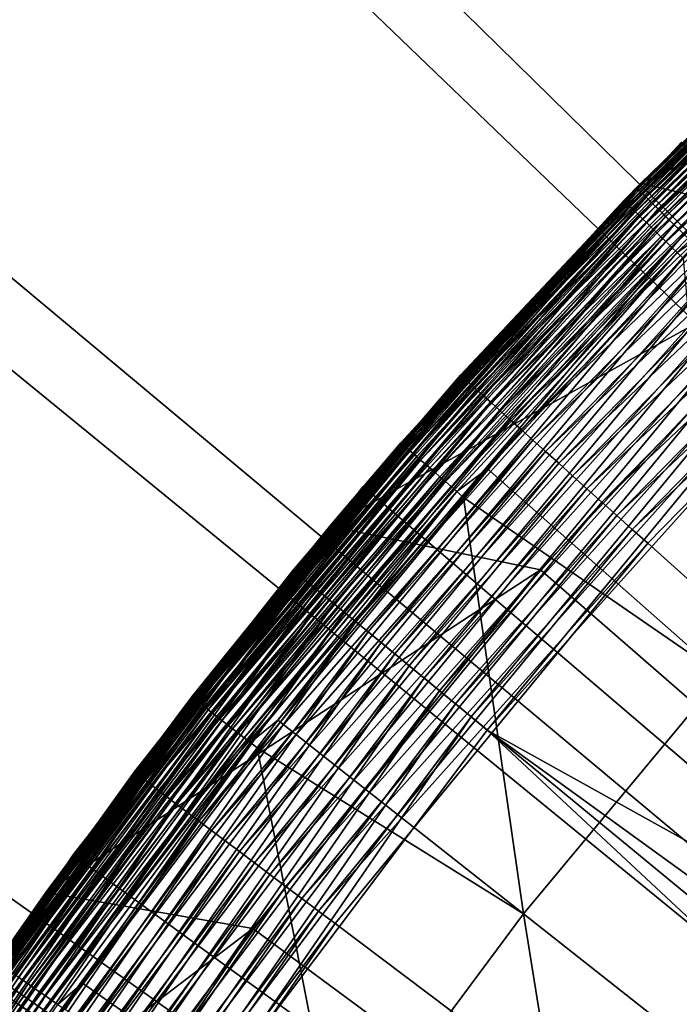
# Model space of a CAD drawing. Extents: x -200 to 99, y -232 to 50.
# Drawn here: x -166 to -163, y 11 to 14 of the extents above; entities that cross this region are included whole.
import ezdxf

# ---------------------------------------------------------------- set-up
doc = ezdxf.new("R2010")
doc.units = 0
doc.header["$MEASUREMENT"] = 0
for name, color, linetype in [('L14', 7, 'Continuous'), ('L15', 7, 'Continuous'), ('L18', 7, 'Continuous'), ('L20', 7, 'Continuous'), ('L8', 7, 'Continuous')]:
    doc.layers.add(name, color=color, linetype=linetype)

msp = doc.modelspace()

# ---------------------------------------------------------------- linework, layer by layer
at = {"layer": 'L14', "color": 7}
for points in [[(-163.435, 13.43503, 638), (-163.435, 13.43503, 621), (-164.4477, 12.33951, 621)], [(-163.435, 13.43503, 638), (-164.4477, 12.33951, 621), (-164.4477, 12.33951, 638)], [(-150, 0, 621), (-164.4477, 12.33951, 621), (-163.435, 13.43503, 621)], [(-150, 0, 638), (-163.435, 13.43503, 638), (-164.4477, 12.33951, 638)], [(-164.4477, 12.33951, 638), (-164.4477, 12.33951, 621), (-165.3713, 11.16792, 621)], [(-164.4477, 12.33951, 638), (-165.3713, 11.16792, 621), (-165.3713, 11.16792, 638)], [(-165.3713, 11.16792, 621), (-164.4477, 12.33951, 621), (-150, 0, 621)], [(-150, 0, 638), (-164.4477, 12.33951, 638), (-165.3713, 11.16792, 638)], [(-165.3713, 11.16792, 638), (-165.3713, 11.16792, 621), (-166.2002, 9.927473, 621)], [(-165.3713, 11.16792, 638), (-166.2002, 9.927473, 621), (-166.2002, 9.927473, 638)], [(-150, 0, 621), (-166.2002, 9.927473, 621), (-165.3713, 11.16792, 621)], [(-165.3713, 11.16792, 638), (-166.2002, 9.927473, 638), (-150, 0, 638)]]:
    msp.add_3dface(points, dxfattribs=at)
at = {"layer": 'L15', "color": 7}
for points in [[(-162.3861, 14.40781, 621), (-162.3861, 14.40781, 31.00003), (-163.5788, 13.28971, 31.00003)], [(-162.3861, 14.40781, 621), (-163.5788, 13.28971, 31.00003), (-163.5788, 13.28971, 621)], [(-150, 0, 31.00003), (-163.5788, 13.28971, 31.00003), (-162.3861, 14.40781, 31.00003)], [(-150, 0, 621), (-162.3861, 14.40781, 621), (-163.5788, 13.28971, 621)], [(-163.5788, 13.28971, 621), (-163.5788, 13.28971, 31.00003), (-164.671, 12.07321, 31.00003)], [(-163.5788, 13.28971, 621), (-164.671, 12.07321, 31.00003), (-164.671, 12.07321, 621)], [(-150, 0, 31.00003), (-164.671, 12.07321, 31.00003), (-163.5788, 13.28971, 31.00003)], [(-163.5788, 13.28971, 621), (-164.671, 12.07321, 621), (-150, 0, 621)], [(-164.671, 12.07321, 621), (-164.671, 12.07321, 31.00003), (-165.6545, 10.76733, 31.00003)], [(-164.671, 12.07321, 621), (-165.6545, 10.76733, 31.00003), (-165.6545, 10.76733, 621)], [(-165.6545, 10.76733, 31.00003), (-164.671, 12.07321, 31.00003), (-150, 0, 31.00003)], [(-150, 0, 621), (-164.671, 12.07321, 621), (-165.6545, 10.76733, 621)], [(-150, 0, 31.00003), (-166.5222, 9.381736, 31.00003), (-165.6545, 10.76733, 31.00003)], [(-150, 0, 621), (-165.6545, 10.76733, 621), (-166.5222, 9.381736, 621)]]:
    msp.add_3dface(points, dxfattribs=at)
at = {"layer": 'L18', "color": 7}
for points in [[(-163.5647, 13.30413, 708.2), (-162.8684, 13.97875, 710.9348), (-162.4929, 14.31528, 708.2)], [(-161.7961, 14.12131, 708.2), (-163.5647, 13.30413, 708.2), (-162.4929, 14.31528, 708.2)], [(-162.8808, 13.13947, 708.2), (-163.5647, 13.30413, 708.2), (-161.7961, 14.12131, 708.2)], [(-163.5633, 13.30271, 710.9348), (-163.6181, 13.24789, 710.9602), (-162.8684, 13.97875, 710.9348)], [(-163.6181, 13.24789, 710.9602), (-162.8676, 13.97796, 710.9602), (-162.8684, 13.97875, 710.9348)], [(-163.6181, 13.24789, 710.9602), (-162.8654, 13.97559, 710.9854), (-162.8676, 13.97796, 710.9602)], [(-163.6158, 13.24564, 710.9854), (-162.8654, 13.97559, 710.9854), (-163.6181, 13.24789, 710.9602)], [(-163.6158, 13.24564, 710.9854), (-162.8618, 13.97165, 711.0103), (-162.8654, 13.97559, 710.9854)], [(-163.6119, 13.24191, 711.0103), (-162.8618, 13.97165, 711.0103), (-163.6158, 13.24564, 710.9854)], [(-163.6119, 13.24191, 711.0103), (-162.8568, 13.96618, 711.0346), (-162.8618, 13.97165, 711.0103)], [(-163.5647, 13.30413, 708.2), (-163.5633, 13.30271, 710.9348), (-162.8684, 13.97875, 710.9348)], [(-163.6066, 13.23672, 711.0346), (-162.8568, 13.96618, 711.0346), (-163.6119, 13.24191, 711.0103)], [(-163.6066, 13.23672, 711.0346), (-162.8504, 13.95921, 711.0582), (-162.8568, 13.96618, 711.0346)], [(-163.5998, 13.23011, 711.0582), (-162.8504, 13.95921, 711.0582), (-163.6066, 13.23672, 711.0346)], [(-163.5998, 13.23011, 711.0582), (-162.8426, 13.95079, 711.0809), (-162.8504, 13.95921, 711.0582)], [(-163.5916, 13.22214, 711.0809), (-162.8426, 13.95079, 711.0809), (-163.5998, 13.23011, 711.0582)], [(-163.5916, 13.22214, 711.0809), (-162.8336, 13.94099, 711.1026), (-162.8426, 13.95079, 711.0809)], [(-163.5821, 13.21285, 711.1026), (-162.8336, 13.94099, 711.1026), (-163.5916, 13.22214, 711.0809)], [(-163.5821, 13.21285, 711.1026), (-162.8234, 13.92988, 711.123), (-162.8336, 13.94099, 711.1026)], [(-163.5713, 13.20232, 711.123), (-162.8234, 13.92988, 711.123), (-163.5821, 13.21285, 711.1026)], [(-163.5713, 13.20232, 711.123), (-162.812, 13.91753, 711.1422), (-162.8234, 13.92988, 711.123)], [(-163.5592, 13.19061, 711.1422), (-162.812, 13.91753, 711.1422), (-163.5713, 13.20232, 711.123)], [(-163.5592, 13.19061, 711.1422), (-162.7996, 13.90403, 711.1598), (-162.812, 13.91753, 711.1422)], [(-163.5461, 13.17782, 711.1598), (-162.7996, 13.90403, 711.1598), (-163.5592, 13.19061, 711.1422)], [(-163.5461, 13.17782, 711.1598), (-162.7862, 13.88949, 711.1758), (-162.7996, 13.90403, 711.1598)], [(-163.5319, 13.16404, 711.1758), (-162.7862, 13.88949, 711.1758), (-163.5461, 13.17782, 711.1598)], [(-163.5319, 13.16404, 711.1758), (-162.7719, 13.874, 711.19), (-162.7862, 13.88949, 711.1758)], [(-163.5168, 13.14935, 711.19), (-162.7719, 13.874, 711.19), (-163.5319, 13.16404, 711.1758)], [(-163.5168, 13.14935, 711.19), (-162.7569, 13.85767, 711.2024), (-162.7719, 13.874, 711.19)], [(-163.5009, 13.13388, 711.2024), (-162.7569, 13.85767, 711.2024), (-163.5168, 13.14935, 711.19)], [(-163.5009, 13.13388, 711.2024), (-162.7412, 13.84063, 711.213), (-162.7569, 13.85767, 711.2024)], [(-163.4843, 13.11773, 711.213), (-162.7412, 13.84063, 711.213), (-163.5009, 13.13388, 711.2024)], [(-163.4843, 13.11773, 711.213), (-162.725, 13.823, 711.2215), (-162.7412, 13.84063, 711.213)], [(-163.4671, 13.10102, 711.2215), (-162.725, 13.823, 711.2215), (-163.4843, 13.11773, 711.213)], [(-163.4671, 13.10102, 711.2215), (-162.7083, 13.8049, 711.228), (-162.725, 13.823, 711.2215)], [(-163.4495, 13.08387, 711.228), (-162.7083, 13.8049, 711.228), (-163.4671, 13.10102, 711.2215)], [(-163.4495, 13.08387, 711.228), (-163.342, 13.1578, 711.2323), (-162.7083, 13.8049, 711.228)], [(-164.5548, 12.21296, 708.2), (-163.6189, 13.24864, 710.9348), (-163.5647, 13.30413, 708.2)], [(-162.8808, 13.13947, 708.2), (-164.5548, 12.21296, 708.2), (-163.5647, 13.30413, 708.2)], [(-163.5647, 13.30413, 708.2), (-163.6189, 13.24864, 710.9348), (-163.5633, 13.30271, 710.9348)], [(-163.5633, 13.30271, 710.9348), (-163.6189, 13.24864, 710.9348), (-163.6181, 13.24789, 710.9602)], [(-164.5548, 12.21296, 708.2), (-164.328, 12.47829, 710.9348), (-163.6189, 13.24864, 710.9348)], [(-164.328, 12.47829, 710.9348), (-163.6181, 13.24789, 710.9602), (-163.6189, 13.24864, 710.9348)], [(-164.3272, 12.47758, 710.9602), (-163.6181, 13.24789, 710.9602), (-164.328, 12.47829, 710.9348)], [(-164.3272, 12.47758, 710.9602), (-163.6158, 13.24564, 710.9854), (-163.6181, 13.24789, 710.9602)], [(-164.3248, 12.47546, 710.9854), (-163.6158, 13.24564, 710.9854), (-164.3272, 12.47758, 710.9602)], [(-164.3248, 12.47546, 710.9854), (-163.6119, 13.24191, 711.0103), (-163.6158, 13.24564, 710.9854)], [(-164.3207, 12.47195, 711.0103), (-163.6119, 13.24191, 711.0103), (-164.3248, 12.47546, 710.9854)], [(-164.3207, 12.47195, 711.0103), (-163.6066, 13.23672, 711.0346), (-163.6119, 13.24191, 711.0103)], [(-164.3151, 12.46706, 711.0346), (-163.6066, 13.23672, 711.0346), (-164.3207, 12.47195, 711.0103)], [(-164.3151, 12.46706, 711.0346), (-163.5998, 13.23011, 711.0582), (-163.6066, 13.23672, 711.0346)], [(-164.308, 12.46084, 711.0582), (-163.5998, 13.23011, 711.0582), (-164.3151, 12.46706, 711.0346)], [(-164.308, 12.46084, 711.0582), (-163.5916, 13.22214, 711.0809), (-163.5998, 13.23011, 711.0582)], [(-164.2994, 12.45333, 711.0809), (-163.5916, 13.22214, 711.0809), (-164.308, 12.46084, 711.0582)], [(-164.2994, 12.45333, 711.0809), (-163.5821, 13.21285, 711.1026), (-163.5916, 13.22214, 711.0809)], [(-164.2893, 12.44458, 711.1026), (-163.5821, 13.21285, 711.1026), (-164.2994, 12.45333, 711.0809)], [(-164.2893, 12.44458, 711.1026), (-163.5713, 13.20232, 711.123), (-163.5821, 13.21285, 711.1026)], [(-164.2779, 12.43466, 711.123), (-163.5713, 13.20232, 711.123), (-164.2893, 12.44458, 711.1026)], [(-164.2779, 12.43466, 711.123), (-163.5592, 13.19061, 711.1422), (-163.5713, 13.20232, 711.123)], [(-164.2653, 12.42364, 711.1422), (-163.5592, 13.19061, 711.1422), (-164.2779, 12.43466, 711.123)], [(-164.2653, 12.42364, 711.1422), (-163.5461, 13.17782, 711.1598), (-163.5592, 13.19061, 711.1422)], [(-164.2514, 12.41159, 711.1598), (-163.5461, 13.17782, 711.1598), (-164.2653, 12.42364, 711.1422)], [(-164.2514, 12.41159, 711.1598), (-163.5319, 13.16404, 711.1758), (-163.5461, 13.17782, 711.1598)], [(-164.2365, 12.3986, 711.1758), (-163.5319, 13.16404, 711.1758), (-164.2514, 12.41159, 711.1598)], [(-164.2365, 12.3986, 711.1758), (-163.5168, 13.14935, 711.19), (-163.5319, 13.16404, 711.1758)], [(-163.4292, 13.06426, 711.2323), (-163.342, 13.1578, 711.2323), (-163.4495, 13.08387, 711.228)], [(-163.884, 12.07455, 708.2), (-164.5548, 12.21296, 708.2), (-162.8808, 13.13947, 708.2)], [(-164.2206, 12.38478, 711.19), (-163.5168, 13.14935, 711.19), (-164.2365, 12.3986, 711.1758)], [(-164.2206, 12.38478, 711.19), (-163.5009, 13.13388, 711.2024), (-163.5168, 13.14935, 711.19)], [(-164.2039, 12.37021, 711.2024), (-163.5009, 13.13388, 711.2024), (-164.2206, 12.38478, 711.19)], [(-164.2039, 12.37021, 711.2024), (-163.4843, 13.11773, 711.213), (-163.5009, 13.13388, 711.2024)], [(-163.884, 12.07455, 707.1), (-163.884, 12.07455, 708.2), (-162.8808, 13.13947, 708.2)], [(-163.884, 12.07455, 707.1), (-162.8808, 13.13947, 708.2), (-162.8808, 13.13947, 707.1)], [(-150, 0, 707.1), (-163.884, 12.07455, 707.1), (-162.8808, 13.13947, 707.1)], [(-164.1864, 12.35499, 711.213), (-163.4843, 13.11773, 711.213), (-164.2039, 12.37021, 711.2024)], [(-164.1864, 12.35499, 711.213), (-163.4671, 13.10102, 711.2215), (-163.4843, 13.11773, 711.213)], [(-164.1684, 12.33925, 711.2215), (-163.4671, 13.10102, 711.2215), (-164.1864, 12.35499, 711.213)], [(-164.1684, 12.33925, 711.2215), (-163.4495, 13.08387, 711.228), (-163.4671, 13.10102, 711.2215)], [(-164.1498, 12.3231, 711.228), (-163.4495, 13.08387, 711.228), (-164.1684, 12.33925, 711.2215)], [(-164.1498, 12.3231, 711.228), (-164.0526, 12.39599, 711.2323), (-163.4495, 13.08387, 711.228)], [(-164.0526, 12.39599, 711.2323), (-163.4292, 13.06426, 711.2323), (-163.4495, 13.08387, 711.228)], [(-163.4292, 13.06426, 711.2323), (-164.0526, 12.39599, 711.2323), (-163.3066, 11.73794, 711.3858)], [(-164.9928, 11.66938, 710.9602), (-164.3248, 12.47546, 710.9854), (-164.3272, 12.47758, 710.9602)], [(-164.9928, 11.66938, 710.9602), (-164.3272, 12.47758, 710.9602), (-164.5499, 12.20889, 710.9348)], [(-164.9903, 11.6674, 710.9854), (-164.3248, 12.47546, 710.9854), (-164.9928, 11.66938, 710.9602)], [(-164.9903, 11.6674, 710.9854), (-164.3207, 12.47195, 711.0103), (-164.3248, 12.47546, 710.9854)], [(-164.986, 11.66411, 711.0103), (-164.3207, 12.47195, 711.0103), (-164.9903, 11.6674, 710.9854)], [(-164.986, 11.66411, 711.0103), (-164.3151, 12.46706, 711.0346), (-164.3207, 12.47195, 711.0103)], [(-164.9802, 11.65954, 711.0346), (-164.3151, 12.46706, 711.0346), (-164.986, 11.66411, 711.0103)], [(-164.9802, 11.65954, 711.0346), (-164.308, 12.46084, 711.0582), (-164.3151, 12.46706, 711.0346)], [(-164.5499, 12.20889, 710.9348), (-164.328, 12.47829, 710.9348), (-164.5548, 12.21296, 708.2)], [(-164.5499, 12.20889, 710.9348), (-164.3272, 12.47758, 710.9602), (-164.328, 12.47829, 710.9348)], [(-164.9727, 11.65372, 711.0582), (-164.308, 12.46084, 711.0582), (-164.9802, 11.65954, 711.0346)], [(-164.9727, 11.65372, 711.0582), (-164.2994, 12.45333, 711.0809), (-164.308, 12.46084, 711.0582)], [(-164.9637, 11.6467, 711.0809), (-164.2994, 12.45333, 711.0809), (-164.9727, 11.65372, 711.0582)], [(-164.9637, 11.6467, 711.0809), (-164.2893, 12.44458, 711.1026), (-164.2994, 12.45333, 711.0809)], [(-164.9532, 11.63852, 711.1026), (-164.2893, 12.44458, 711.1026), (-164.9637, 11.6467, 711.0809)], [(-164.9532, 11.63852, 711.1026), (-164.2779, 12.43466, 711.123), (-164.2893, 12.44458, 711.1026)], [(-164.9413, 11.62924, 711.123), (-164.2779, 12.43466, 711.123), (-164.9532, 11.63852, 711.1026)], [(-164.9413, 11.62924, 711.123), (-164.2653, 12.42364, 711.1422), (-164.2779, 12.43466, 711.123)], [(-164.928, 11.61893, 711.1422), (-164.2653, 12.42364, 711.1422), (-164.9413, 11.62924, 711.123)], [(-164.928, 11.61893, 711.1422), (-164.2514, 12.41159, 711.1598), (-164.2653, 12.42364, 711.1422)], [(-164.9135, 11.60766, 711.1598), (-164.2514, 12.41159, 711.1598), (-164.928, 11.61893, 711.1422)], [(-164.9135, 11.60766, 711.1598), (-164.2365, 12.3986, 711.1758), (-164.2514, 12.41159, 711.1598)], [(-164.8979, 11.59552, 711.1758), (-164.2365, 12.3986, 711.1758), (-164.9135, 11.60766, 711.1598)], [(-164.8979, 11.59552, 711.1758), (-164.2206, 12.38478, 711.19), (-164.2365, 12.3986, 711.1758)], [(-164.8813, 11.58259, 711.19), (-164.2206, 12.38478, 711.19), (-164.8979, 11.59552, 711.1758)], [(-164.8813, 11.58259, 711.19), (-164.2039, 12.37021, 711.2024), (-164.2206, 12.38478, 711.19)], [(-164.8638, 11.56896, 711.2024), (-164.2039, 12.37021, 711.2024), (-164.8813, 11.58259, 711.19)], [(-164.8638, 11.56896, 711.2024), (-164.1864, 12.35499, 711.213), (-164.2039, 12.37021, 711.2024)], [(-164.1287, 12.30476, 711.2323), (-164.0526, 12.39599, 711.2323), (-164.1498, 12.3231, 711.228)], [(-163.3066, 11.73794, 711.3858), (-164.0526, 12.39599, 711.2323), (-164.1287, 12.30476, 711.2323)], [(-164.8455, 11.55473, 711.213), (-164.1864, 12.35499, 711.213), (-164.8638, 11.56896, 711.2024)], [(-164.8455, 11.55473, 711.213), (-164.1684, 12.33925, 711.2215), (-164.1864, 12.35499, 711.213)], [(-164.8266, 11.54001, 711.2215), (-164.1684, 12.33925, 711.2215), (-164.8455, 11.55473, 711.213)], [(-164.8266, 11.54001, 711.2215), (-164.1498, 12.3231, 711.228), (-164.1684, 12.33925, 711.2215)], [(-164.8072, 11.5249, 711.228), (-164.1498, 12.3231, 711.228), (-164.8266, 11.54001, 711.2215)], [(-164.8072, 11.5249, 711.228), (-164.7198, 11.59586, 711.2323), (-164.1498, 12.3231, 711.228)], [(-164.7198, 11.59586, 711.2323), (-164.1287, 12.30476, 711.2323), (-164.1498, 12.3231, 711.228)], [(-164.1287, 12.30476, 711.2323), (-164.7198, 11.59586, 711.2323), (-163.9384, 10.98029, 711.3858)], [(-164.1287, 12.30476, 711.2323), (-163.9384, 10.98029, 711.3858), (-163.3066, 11.73794, 711.3858)], [(-164.9937, 11.67004, 710.9348), (-164.5548, 12.21296, 708.2), (-165.4575, 11.04835, 708.2)], [(-163.884, 12.07455, 708.2), (-165.4575, 11.04835, 708.2), (-164.5548, 12.21296, 708.2)], [(-164.5499, 12.20889, 710.9348), (-164.5548, 12.21296, 708.2), (-164.9937, 11.67004, 710.9348)], [(-164.5499, 12.20889, 710.9348), (-164.9937, 11.67004, 710.9348), (-164.9928, 11.66938, 710.9602)], [(-164.7994, 10.9333, 708.2), (-165.4575, 11.04835, 708.2), (-163.884, 12.07455, 708.2)], [(-164.7994, 10.9333, 707.1), (-164.7994, 10.9333, 708.2), (-163.884, 12.07455, 708.2)], [(-164.7994, 10.9333, 707.1), (-163.884, 12.07455, 708.2), (-163.884, 12.07455, 707.1)], [(-150, 0, 707.1), (-164.7994, 10.9333, 707.1), (-163.884, 12.07455, 707.1)], [(-163.3066, 11.73794, 711.3858), (-163.9384, 10.98029, 711.3858), (-163.1636, 10.36997, 711.5868)], [(-165.6129, 10.82574, 710.9602), (-164.9903, 11.6674, 710.9854), (-164.9928, 11.66938, 710.9602)], [(-165.6129, 10.82574, 710.9602), (-164.9928, 11.66938, 710.9602), (-165.453, 11.04507, 710.9348)], [(-165.6102, 10.8239, 710.9854), (-164.9903, 11.6674, 710.9854), (-165.6129, 10.82574, 710.9602)], [(-165.6102, 10.8239, 710.9854), (-164.986, 11.66411, 711.0103), (-164.9903, 11.6674, 710.9854)], [(-165.6058, 10.82085, 711.0103), (-164.986, 11.66411, 711.0103), (-165.6102, 10.8239, 710.9854)], [(-165.6058, 10.82085, 711.0103), (-164.9802, 11.65954, 711.0346), (-164.986, 11.66411, 711.0103)], [(-165.5997, 10.81661, 711.0346), (-164.9802, 11.65954, 711.0346), (-165.6058, 10.82085, 711.0103)], [(-165.5997, 10.81661, 711.0346), (-164.9727, 11.65372, 711.0582), (-164.9802, 11.65954, 711.0346)], [(-165.5919, 10.81122, 711.0582), (-164.9727, 11.65372, 711.0582), (-165.5997, 10.81661, 711.0346)], [(-165.5919, 10.81122, 711.0582), (-164.9637, 11.6467, 711.0809), (-164.9727, 11.65372, 711.0582)], [(-164.9937, 11.67004, 710.9348), (-165.4575, 11.04835, 708.2), (-165.453, 11.04507, 710.9348)], [(-165.453, 11.04507, 710.9348), (-164.9928, 11.66938, 710.9602), (-164.9937, 11.67004, 710.9348)], [(-165.5826, 10.8047, 711.0809), (-164.9637, 11.6467, 711.0809), (-165.5919, 10.81122, 711.0582)], [(-165.5826, 10.8047, 711.0809), (-164.9532, 11.63852, 711.1026), (-164.9637, 11.6467, 711.0809)], [(-165.5716, 10.79711, 711.1026), (-164.9532, 11.63852, 711.1026), (-165.5826, 10.8047, 711.0809)], [(-165.5716, 10.79711, 711.1026), (-164.9413, 11.62924, 711.123), (-164.9532, 11.63852, 711.1026)], [(-165.5592, 10.7885, 711.123), (-164.9413, 11.62924, 711.123), (-165.5716, 10.79711, 711.1026)], [(-165.5592, 10.7885, 711.123), (-164.928, 11.61893, 711.1422), (-164.9413, 11.62924, 711.123)], [(-165.5454, 10.77894, 711.1422), (-164.928, 11.61893, 711.1422), (-165.5592, 10.7885, 711.123)], [(-165.5454, 10.77894, 711.1422), (-164.9135, 11.60766, 711.1598), (-164.928, 11.61893, 711.1422)], [(-165.5303, 10.76848, 711.1598), (-164.9135, 11.60766, 711.1598), (-165.5454, 10.77894, 711.1422)], [(-165.5303, 10.76848, 711.1598), (-164.8979, 11.59552, 711.1758), (-164.9135, 11.60766, 711.1598)], [(-165.5141, 10.75722, 711.1758), (-164.8979, 11.59552, 711.1758), (-165.5303, 10.76848, 711.1598)], [(-165.5141, 10.75722, 711.1758), (-164.8813, 11.58259, 711.19), (-164.8979, 11.59552, 711.1758)], [(-164.7852, 11.50788, 711.2323), (-164.7198, 11.59586, 711.2323), (-164.8072, 11.5249, 711.228)], [(-163.9384, 10.98029, 711.3858), (-164.7198, 11.59586, 711.2323), (-164.7852, 11.50788, 711.2323)], [(-165.4968, 10.74522, 711.19), (-164.8813, 11.58259, 711.19), (-165.5141, 10.75722, 711.1758)], [(-165.4968, 10.74522, 711.19), (-164.8638, 11.56896, 711.2024), (-164.8813, 11.58259, 711.19)], [(-165.4785, 10.73258, 711.2024), (-164.8638, 11.56896, 711.2024), (-165.4968, 10.74522, 711.19)], [(-165.4785, 10.73258, 711.2024), (-164.8455, 11.55473, 711.213), (-164.8638, 11.56896, 711.2024)], [(-165.4595, 10.71938, 711.213), (-164.8455, 11.55473, 711.213), (-165.4785, 10.73258, 711.2024)], [(-165.4595, 10.71938, 711.213), (-164.8266, 11.54001, 711.2215), (-164.8455, 11.55473, 711.213)], [(-165.4398, 10.70572, 711.2215), (-164.8266, 11.54001, 711.2215), (-165.4595, 10.71938, 711.213)], [(-165.4398, 10.70572, 711.2215), (-164.8072, 11.5249, 711.228), (-164.8266, 11.54001, 711.2215)], [(-165.4196, 10.69171, 711.228), (-164.8072, 11.5249, 711.228), (-165.4398, 10.70572, 711.2215)], [(-165.4196, 10.69171, 711.228), (-165.3415, 10.75989, 711.2323), (-164.8072, 11.5249, 711.228)], [(-165.3415, 10.75989, 711.2323), (-164.7852, 11.50788, 711.2323), (-164.8072, 11.5249, 711.228)], [(-164.7852, 11.50788, 711.2323), (-165.3415, 10.75989, 711.2323), (-164.5271, 10.1887, 711.3858)], [(-164.7852, 11.50788, 711.2323), (-164.5271, 10.1887, 711.3858), (-163.9384, 10.98029, 711.3858)], [(-165.6138, 10.82635, 710.9348), (-165.4575, 11.04835, 708.2), (-166.2672, 9.817288, 708.2)], [(-164.7994, 10.9333, 708.2), (-166.2672, 9.817288, 708.2), (-165.4575, 11.04835, 708.2)], [(-165.453, 11.04507, 710.9348), (-165.4575, 11.04835, 708.2), (-165.6138, 10.82635, 710.9348)], [(-165.453, 11.04507, 710.9348), (-165.6138, 10.82635, 710.9348), (-165.6129, 10.82574, 710.9602)], [(-163.9384, 10.98029, 711.3858), (-164.5271, 10.1887, 711.3858), (-163.7196, 9.622378, 711.5868)], [(-163.9384, 10.98029, 711.3858), (-163.7196, 9.622378, 711.5868), (-163.1636, 10.36997, 711.5868)], [(-165.6213, 9.72292, 708.2), (-166.2672, 9.817288, 708.2), (-164.7994, 10.9333, 708.2)], [(-165.6213, 9.72292, 707.1), (-165.6213, 9.72292, 708.2), (-164.7994, 10.9333, 708.2)], [(-165.6213, 9.72292, 707.1), (-164.7994, 10.9333, 708.2), (-164.7994, 10.9333, 707.1)], [(-165.6213, 9.72292, 707.1), (-164.7994, 10.9333, 707.1), (-150, 0, 707.1)], [(-166.1156, 9.906207, 711.1422), (-165.5303, 10.76848, 711.1598), (-165.5454, 10.77894, 711.1422)], [(-166.1, 9.896601, 711.1598), (-165.5303, 10.76848, 711.1598), (-166.1156, 9.906207, 711.1422)], [(-166.1, 9.896601, 711.1598), (-165.5141, 10.75722, 711.1758), (-165.5303, 10.76848, 711.1598)], [(-166.0831, 9.886248, 711.1758), (-165.5141, 10.75722, 711.1758), (-166.1, 9.896601, 711.1598)], [(-166.0831, 9.886248, 711.1758), (-165.4968, 10.74522, 711.19), (-165.5141, 10.75722, 711.1758)], [(-166.0652, 9.875222, 711.19), (-165.4968, 10.74522, 711.19), (-166.0831, 9.886248, 711.1758)], [(-166.0652, 9.875222, 711.19), (-165.4785, 10.73258, 711.2024), (-165.4968, 10.74522, 711.19)], [(-165.3969, 10.67603, 711.2323), (-165.3415, 10.75989, 711.2323), (-165.4196, 10.69171, 711.228)], [(-164.5271, 10.1887, 711.3858), (-165.3415, 10.75989, 711.2323), (-165.3969, 10.67603, 711.2323)], [(-166.0463, 9.863603, 711.2024), (-165.4785, 10.73258, 711.2024), (-166.0652, 9.875222, 711.19)], [(-166.0463, 9.863603, 711.2024), (-165.4595, 10.71938, 711.213), (-165.4785, 10.73258, 711.2024)], [(-166.0265, 9.851474, 711.213), (-165.4595, 10.71938, 711.213), (-166.0463, 9.863603, 711.2024)], [(-166.0265, 9.851474, 711.213), (-165.4398, 10.70572, 711.2215), (-165.4595, 10.71938, 711.213)], [(-166.0061, 9.838924, 711.2215), (-165.4398, 10.70572, 711.2215), (-166.0265, 9.851474, 711.213)], [(-166.0061, 9.838924, 711.2215), (-165.4196, 10.69171, 711.228), (-165.4398, 10.70572, 711.2215)]]:
    msp.add_3dface(points, dxfattribs=at)
at = {"layer": 'L20', "color": 7}
for points in [[(-150, 0), (-165.6398, 47.49101), (-161.8172, 48.58347)], [(-150, 0), (-169.3636, 46.09829), (-165.6398, 47.49101)], [(-172.9649, 44.41413), (-169.3636, 46.09829), (-150, 0)], [(-150, 0), (-176.421, 42.44917), (-172.9649, 44.41413)], [(-150, 0), (-179.71, 40.21583), (-176.421, 42.44917)], [(-182.8113, 37.72823), (-179.71, 40.21583), (-150, 0)], [(-150, 0), (-185.7051, 35.0021), (-182.8113, 37.72823)], [(-150, 0), (-188.3731, 32.05468), (-185.7051, 35.0021)], [(-190.7986, 28.9046), (-188.3731, 32.05468), (-150, 0)], [(-150, 0), (-192.9661, 25.57177), (-190.7986, 28.9046)], [(-150, 0), (-194.8619, 22.07728), (-192.9661, 25.57177)], [(-196.4742, 18.4432), (-194.8619, 22.07728), (-150, 0)], [(-162.9345, 20.45434, 55), (-164.5385, 19.34722, 55), (-150, 0, 55)], [(-150, 0, 55), (-164.5385, 19.34722, 55), (-166.0482, 18.11462, 55)], [(-150, 0), (-197.7926, 14.69251), (-196.4742, 18.4432)], [(-150, 0, 55), (-166.0482, 18.11462, 55), (-167.4537, 16.76454, 55)], [(-167.4537, 16.76454, 55), (-168.7461, 15.30573, 55), (-150, 0, 55)], [(-150, 0, 55), (-168.7461, 15.30573, 55), (-169.9169, 13.74767, 55)], [(-150, 0), (-198.8088, 10.84894), (-197.7926, 14.69251)], [(-150, 0, 55), (-169.9169, 13.74767, 55), (-170.9586, 12.10044, 55)], [(-170.9586, 12.10044, 55), (-171.8643, 10.37474, 55), (-150, 0, 55)], [(-199.5165, 6.936776), (-198.8088, 10.84894), (-150, 0)]]:
    msp.add_3dface(points, dxfattribs=at)
at = {"layer": 'L8', "color": 7}
for points in [[(-163.571, 13.28208, 638.6683), (-163.5768, 13.2878, 638.7339), (-162.3843, 14.40574, 638.7339)], [(-162.3843, 14.40574, 638.7339), (-163.5768, 13.2878, 638.7339), (-162.9824, 13.84876, 638.8)], [(-162.379, 14.39954, 638.6683), (-163.571, 13.28208, 638.6683), (-162.3843, 14.40574, 638.7339)], [(-163.5613, 13.27259, 638.6036), (-163.571, 13.28208, 638.6683), (-162.379, 14.39954, 638.6683)], [(-162.3701, 14.38925, 638.6036), (-163.5613, 13.27259, 638.6036), (-162.379, 14.39954, 638.6683)], [(-163.5478, 13.25939, 638.5403), (-163.5613, 13.27259, 638.6036), (-162.3701, 14.38925, 638.6036)], [(-162.3578, 14.37494, 638.5403), (-163.5478, 13.25939, 638.5403), (-162.3701, 14.38925, 638.6036)], [(-163.5306, 13.24258, 638.4786), (-163.5478, 13.25939, 638.5403), (-162.3578, 14.37494, 638.5403)], [(-162.3422, 14.35671, 638.4786), (-163.5306, 13.24258, 638.4786), (-162.3578, 14.37494, 638.5403)], [(-163.5099, 13.22227, 638.4192), (-163.5306, 13.24258, 638.4786), (-162.3422, 14.35671, 638.4786)], [(-162.3232, 14.33469, 638.4192), (-163.5099, 13.22227, 638.4192), (-162.3422, 14.35671, 638.4786)], [(-163.4857, 13.19859, 638.3625), (-163.5099, 13.22227, 638.4192), (-162.3232, 14.33469, 638.4192)], [(-162.3012, 14.30903, 638.3625), (-163.4857, 13.19859, 638.3625), (-162.3232, 14.33469, 638.4192)], [(-163.4582, 13.17172, 638.3086), (-163.4857, 13.19859, 638.3625), (-162.3012, 14.30903, 638.3625)], [(-162.2761, 14.27989, 638.3086), (-163.4582, 13.17172, 638.3086), (-162.3012, 14.30903, 638.3625)], [(-163.4277, 13.14183, 638.2582), (-163.4582, 13.17172, 638.3086), (-162.2761, 14.27989, 638.3086)], [(-162.9945, 13.86159, 706.3), (-163.5788, 13.28971, 638.8), (-164.138, 12.69321, 706.3)], [(-162.9926, 13.8596, 706.3661), (-162.9945, 13.86159, 706.3), (-164.138, 12.69321, 706.3)], [(-162.9926, 13.8596, 706.3661), (-164.138, 12.69321, 706.3), (-164.1359, 12.69139, 706.3661)], [(-162.987, 13.85363, 706.4317), (-162.9926, 13.8596, 706.3661), (-164.1359, 12.69139, 706.3661)], [(-162.987, 13.85363, 706.4317), (-164.1359, 12.69139, 706.3661), (-164.1299, 12.68592, 706.4317)], [(-162.9777, 13.84373, 706.4964), (-162.987, 13.85363, 706.4317), (-164.1299, 12.68592, 706.4317)], [(-162.9777, 13.84373, 706.4964), (-164.1299, 12.68592, 706.4317), (-164.1198, 12.67686, 706.4964)], [(-162.9648, 13.82997, 706.5598), (-162.9777, 13.84373, 706.4964), (-164.1198, 12.67686, 706.4964)], [(-162.9945, 13.86159, 706.3), (-162.9824, 13.84876, 638.8), (-163.5788, 13.28971, 638.8)], [(-163.5768, 13.2878, 638.7339), (-163.5788, 13.28971, 638.8), (-162.9824, 13.84876, 638.8)], [(-162.9648, 13.82997, 706.5598), (-164.1198, 12.67686, 706.4964), (-164.1057, 12.66426, 706.5598)], [(-162.9484, 13.81243, 706.6213), (-162.9648, 13.82997, 706.5598), (-164.1057, 12.66426, 706.5598)], [(-162.9484, 13.81243, 706.6213), (-164.1057, 12.66426, 706.5598), (-164.0878, 12.6482, 706.6213)], [(-162.9285, 13.79125, 706.6808), (-162.9484, 13.81243, 706.6213), (-164.0878, 12.6482, 706.6213)], [(-162.9285, 13.79125, 706.6808), (-164.0878, 12.6482, 706.6213), (-164.0662, 12.6288, 706.6808)], [(-162.9054, 13.76656, 706.7376), (-162.9285, 13.79125, 706.6808), (-164.0662, 12.6288, 706.6808)], [(-162.9054, 13.76656, 706.7376), (-164.0662, 12.6288, 706.6808), (-164.041, 12.60619, 706.7376)], [(-162.8791, 13.73853, 706.7913), (-162.9054, 13.76656, 706.7376), (-164.041, 12.60619, 706.7376)], [(-162.8791, 13.73853, 706.7913), (-164.041, 12.60619, 706.7376), (-164.0124, 12.58052, 706.7913)], [(-162.8499, 13.70735, 706.8418), (-162.8791, 13.73853, 706.7913), (-164.0124, 12.58052, 706.7913)], [(-162.8499, 13.70735, 706.8418), (-164.0124, 12.58052, 706.7913), (-163.9806, 12.55197, 706.8418)], [(-162.8179, 13.67324, 706.8886), (-162.8499, 13.70735, 706.8418), (-163.9806, 12.55197, 706.8418)], [(-162.8179, 13.67324, 706.8886), (-163.9806, 12.55197, 706.8418), (-163.9459, 12.52074, 706.8886)], [(-162.7834, 13.63643, 706.9313), (-162.8179, 13.67324, 706.8886), (-163.9459, 12.52074, 706.8886)], [(-162.7834, 13.63643, 706.9313), (-163.9459, 12.52074, 706.8886), (-163.9083, 12.48703, 706.9313)], [(-162.7466, 13.59717, 706.9697), (-162.7834, 13.63643, 706.9313), (-163.9083, 12.48703, 706.9313)], [(-162.7466, 13.59717, 706.9697), (-163.9083, 12.48703, 706.9313), (-163.8683, 12.45108, 706.9697)], [(-162.7077, 13.55573, 707.0036), (-162.7466, 13.59717, 706.9697), (-163.8683, 12.45108, 706.9697)], [(-162.7077, 13.55573, 707.0036), (-163.8683, 12.45108, 706.9697), (-163.826, 12.41313, 707.0036)], [(-162.6671, 13.5124, 707.0326), (-162.7077, 13.55573, 707.0036), (-163.826, 12.41313, 707.0036)], [(-162.6671, 13.5124, 707.0326), (-163.826, 12.41313, 707.0036), (-163.7818, 12.37345, 707.0326)], [(-162.625, 13.46746, 707.0566), (-162.6671, 13.5124, 707.0326), (-163.7818, 12.37345, 707.0326)], [(-162.625, 13.46746, 707.0566), (-163.7818, 12.37345, 707.0326), (-163.736, 12.3323, 707.0566)], [(-162.5817, 13.42122, 707.0755), (-162.625, 13.46746, 707.0566), (-163.736, 12.3323, 707.0566)], [(-162.5817, 13.42122, 707.0755), (-163.736, 12.3323, 707.0566), (-163.6888, 12.28996, 707.0755)], [(-162.5374, 13.37401, 707.0891), (-162.5817, 13.42122, 707.0755), (-163.6888, 12.28996, 707.0755)], [(-162.5374, 13.37401, 707.0891), (-163.6888, 12.28996, 707.0755), (-163.6407, 12.24673, 707.0891)], [(-162.4925, 13.32614, 707.0973), (-162.5374, 13.37401, 707.0891), (-163.6407, 12.24673, 707.0891)], [(-162.4925, 13.32614, 707.0973), (-163.6407, 12.24673, 707.0891), (-163.5918, 12.2029, 707.0973)], [(-162.4473, 13.27795, 707.1), (-162.4925, 13.32614, 707.0973), (-163.5918, 12.2029, 707.0973)], [(-164.6626, 12.06628, 638.6683), (-164.6689, 12.07148, 638.7339), (-163.5768, 13.2878, 638.7339)], [(-163.5768, 13.2878, 638.7339), (-164.6689, 12.07148, 638.7339), (-164.1249, 12.68146, 638.8)], [(-163.571, 13.28208, 638.6683), (-164.6626, 12.06628, 638.6683), (-163.5768, 13.2878, 638.7339)], [(-164.6521, 12.05766, 638.6036), (-164.6626, 12.06628, 638.6683), (-163.571, 13.28208, 638.6683)], [(-163.5613, 13.27259, 638.6036), (-164.6521, 12.05766, 638.6036), (-163.571, 13.28208, 638.6683)], [(-163.5788, 13.28971, 638.8), (-164.1249, 12.68146, 638.8), (-164.138, 12.69321, 706.3)], [(-163.5768, 13.2878, 638.7339), (-164.1249, 12.68146, 638.8), (-163.5788, 13.28971, 638.8)], [(-162.4473, 13.27795, 707.1), (-163.5918, 12.2029, 707.0973), (-163.5427, 12.15876, 707.1)], [(-150, 0, 707.1), (-162.4473, 13.27795, 707.1), (-163.5427, 12.15876, 707.1)], [(-164.6375, 12.04567, 638.5403), (-164.6521, 12.05766, 638.6036), (-163.5613, 13.27259, 638.6036)], [(-163.5478, 13.25939, 638.5403), (-164.6375, 12.04567, 638.5403), (-163.5613, 13.27259, 638.6036)], [(-164.6189, 12.0304, 638.4786), (-164.6375, 12.04567, 638.5403), (-163.5478, 13.25939, 638.5403)], [(-163.5306, 13.24258, 638.4786), (-164.6189, 12.0304, 638.4786), (-163.5478, 13.25939, 638.5403)], [(-164.5965, 12.01194, 638.4192), (-164.6189, 12.0304, 638.4786), (-163.5306, 13.24258, 638.4786)], [(-163.5099, 13.22227, 638.4192), (-164.5965, 12.01194, 638.4192), (-163.5306, 13.24258, 638.4786)], [(-164.5704, 11.99044, 638.3625), (-164.5965, 12.01194, 638.4192), (-163.5099, 13.22227, 638.4192)], [(-163.4857, 13.19859, 638.3625), (-164.5704, 11.99044, 638.3625), (-163.5099, 13.22227, 638.4192)], [(-164.5407, 11.96602, 638.3086), (-164.5704, 11.99044, 638.3625), (-163.4857, 13.19859, 638.3625)], [(-163.4582, 13.17172, 638.3086), (-164.5407, 11.96602, 638.3086), (-163.4857, 13.19859, 638.3625)], [(-164.5077, 11.93887, 638.2582), (-164.5407, 11.96602, 638.3086), (-163.4582, 13.17172, 638.3086)], [(-163.4277, 13.14183, 638.2582), (-164.5077, 11.93887, 638.2582), (-163.4582, 13.17172, 638.3086)], [(-164.4716, 11.90916, 638.2114), (-164.5077, 11.93887, 638.2582), (-163.4277, 13.14183, 638.2582)], [(-163.3943, 13.10913, 638.2114), (-164.4716, 11.90916, 638.2114), (-163.4277, 13.14183, 638.2582)], [(-164.4327, 11.8771, 638.1687), (-164.4716, 11.90916, 638.2114), (-163.3943, 13.10913, 638.2114)], [(-163.3582, 13.07383, 638.1687), (-164.4327, 11.8771, 638.1687), (-163.3943, 13.10913, 638.2114)], [(-164.3911, 11.84291, 638.1302), (-164.4327, 11.8771, 638.1687), (-163.3582, 13.07383, 638.1687)], [(-163.3198, 13.0362, 638.1302), (-164.3911, 11.84291, 638.1302), (-163.3582, 13.07383, 638.1687)], [(-164.3473, 11.80681, 638.0964), (-164.3911, 11.84291, 638.1302), (-163.3198, 13.0362, 638.1302)], [(-163.2792, 12.99647, 638.0964), (-164.3473, 11.80681, 638.0964), (-163.3198, 13.0362, 638.1302)], [(-164.3014, 11.76907, 638.0674), (-164.3473, 11.80681, 638.0964), (-163.2792, 12.99647, 638.0964)], [(-163.2367, 12.95492, 638.0674), (-164.3014, 11.76907, 638.0674), (-163.2792, 12.99647, 638.0964)], [(-164.2538, 11.72993, 638.0433), (-164.3014, 11.76907, 638.0674), (-163.2367, 12.95492, 638.0674)], [(-163.1927, 12.91183, 638.0433), (-164.2538, 11.72993, 638.0433), (-163.2367, 12.95492, 638.0674)], [(-164.2049, 11.68966, 638.0244), (-164.2538, 11.72993, 638.0433), (-163.1927, 12.91183, 638.0433)], [(-163.1474, 12.86751, 638.0244), (-164.2049, 11.68966, 638.0244), (-163.1927, 12.91183, 638.0433)], [(-164.1549, 11.64854, 638.0109), (-164.2049, 11.68966, 638.0244), (-163.1474, 12.86751, 638.0244)], [(-163.1012, 12.82224, 638.0109), (-164.1549, 11.64854, 638.0109), (-163.1474, 12.86751, 638.0244)], [(-164.1043, 11.60685, 638.0028), (-164.1549, 11.64854, 638.0109), (-163.1012, 12.82224, 638.0109)], [(-163.0543, 12.77635, 638.0028), (-164.1043, 11.60685, 638.0028), (-163.1012, 12.82224, 638.0109)], [(-164.0532, 11.56487, 638), (-164.1043, 11.60685, 638.0028), (-163.0543, 12.77635, 638.0028)], [(-163.0543, 12.77635, 638.0028), (-163.0071, 12.73014, 638), (-164.0532, 11.56487, 638)], [(-164.0532, 11.56487, 638), (-163.0071, 12.73014, 638), (-157.3521, 7.842744, 638)], [(-164.138, 12.69321, 706.3), (-164.671, 12.07321, 638.8), (-165.1768, 11.43086, 706.3)], [(-164.1359, 12.69139, 706.3661), (-164.138, 12.69321, 706.3), (-165.1768, 11.43086, 706.3)], [(-164.1359, 12.69139, 706.3661), (-165.1768, 11.43086, 706.3), (-165.1746, 11.42921, 706.3661)], [(-164.1299, 12.68592, 706.4317), (-164.1359, 12.69139, 706.3661), (-165.1746, 11.42921, 706.3661)], [(-164.1299, 12.68592, 706.4317), (-165.1746, 11.42921, 706.3661), (-165.1681, 11.42429, 706.4317)], [(-164.1198, 12.67686, 706.4964), (-164.1299, 12.68592, 706.4317), (-165.1681, 11.42429, 706.4317)], [(-164.138, 12.69321, 706.3), (-164.1249, 12.68146, 638.8), (-164.671, 12.07321, 638.8)], [(-164.1198, 12.67686, 706.4964), (-165.1681, 11.42429, 706.4317), (-165.1573, 11.41613, 706.4964)], [(-164.1057, 12.66426, 706.5598), (-164.1198, 12.67686, 706.4964), (-165.1573, 11.41613, 706.4964)], [(-164.1057, 12.66426, 706.5598), (-165.1573, 11.41613, 706.4964), (-165.1422, 11.40478, 706.5598)], [(-164.0878, 12.6482, 706.6213), (-164.1057, 12.66426, 706.5598), (-165.1422, 11.40478, 706.5598)], [(-164.6689, 12.07148, 638.7339), (-164.671, 12.07321, 638.8), (-164.1249, 12.68146, 638.8)], [(-164.0878, 12.6482, 706.6213), (-165.1422, 11.40478, 706.5598), (-165.123, 11.39032, 706.6213)], [(-164.0662, 12.6288, 706.6808), (-164.0878, 12.6482, 706.6213), (-165.123, 11.39032, 706.6213)], [(-164.0662, 12.6288, 706.6808), (-165.123, 11.39032, 706.6213), (-165.0998, 11.37285, 706.6808)], [(-164.041, 12.60619, 706.7376), (-164.0662, 12.6288, 706.6808), (-165.0998, 11.37285, 706.6808)], [(-164.041, 12.60619, 706.7376), (-165.0998, 11.37285, 706.6808), (-165.0728, 11.35249, 706.7376)], [(-164.0124, 12.58052, 706.7913), (-164.041, 12.60619, 706.7376), (-165.0728, 11.35249, 706.7376)], [(-164.0124, 12.58052, 706.7913), (-165.0728, 11.35249, 706.7376), (-165.0421, 11.32937, 706.7913)], [(-163.9806, 12.55197, 706.8418), (-164.0124, 12.58052, 706.7913), (-165.0421, 11.32937, 706.7913)], [(-163.9806, 12.55197, 706.8418), (-165.0421, 11.32937, 706.7913), (-165.0079, 11.30366, 706.8418)], [(-163.9459, 12.52074, 706.8886), (-163.9806, 12.55197, 706.8418), (-165.0079, 11.30366, 706.8418)], [(-163.9459, 12.52074, 706.8886), (-165.0079, 11.30366, 706.8418), (-164.9706, 11.27553, 706.8886)], [(-163.9083, 12.48703, 706.9313), (-163.9459, 12.52074, 706.8886), (-164.9706, 11.27553, 706.8886)], [(-163.9083, 12.48703, 706.9313), (-164.9706, 11.27553, 706.8886), (-164.9303, 11.24518, 706.9313)], [(-163.8683, 12.45108, 706.9697), (-163.9083, 12.48703, 706.9313), (-164.9303, 11.24518, 706.9313)], [(-163.8683, 12.45108, 706.9697), (-164.9303, 11.24518, 706.9313), (-164.8873, 11.2128, 706.9697)], [(-163.826, 12.41313, 707.0036), (-163.8683, 12.45108, 706.9697), (-164.8873, 11.2128, 706.9697)], [(-163.826, 12.41313, 707.0036), (-164.8873, 11.2128, 706.9697), (-164.8419, 11.17863, 707.0036)], [(-163.7818, 12.37345, 707.0326), (-163.826, 12.41313, 707.0036), (-164.8419, 11.17863, 707.0036)], [(-163.7818, 12.37345, 707.0326), (-164.8419, 11.17863, 707.0036), (-164.7945, 11.14289, 707.0326)], [(-163.736, 12.3323, 707.0566), (-163.7818, 12.37345, 707.0326), (-164.7945, 11.14289, 707.0326)], [(-163.736, 12.3323, 707.0566), (-164.7945, 11.14289, 707.0326), (-164.7453, 11.10584, 707.0566)], [(-163.6888, 12.28996, 707.0755), (-163.736, 12.3323, 707.0566), (-164.7453, 11.10584, 707.0566)], [(-163.6888, 12.28996, 707.0755), (-164.7453, 11.10584, 707.0566), (-164.6947, 11.06771, 707.0755)], [(-163.6407, 12.24673, 707.0891), (-163.6888, 12.28996, 707.0755), (-164.6947, 11.06771, 707.0755)], [(-163.6407, 12.24673, 707.0891), (-164.6947, 11.06771, 707.0755), (-164.643, 11.02878, 707.0891)], [(-163.5918, 12.2029, 707.0973), (-163.6407, 12.24673, 707.0891), (-164.643, 11.02878, 707.0891)], [(-163.5918, 12.2029, 707.0973), (-164.643, 11.02878, 707.0891), (-164.5906, 10.9893, 707.0973)], [(-163.5427, 12.15876, 707.1), (-163.5918, 12.2029, 707.0973), (-164.5906, 10.9893, 707.0973)], [(-163.5427, 12.15876, 707.1), (-164.5906, 10.9893, 707.0973), (-164.5378, 10.94956, 707.1)], [(-163.5427, 12.15876, 707.1), (-164.5378, 10.94956, 707.1), (-150, 0, 707.1)], [(-165.6455, 10.76115, 638.6683), (-165.6523, 10.76579, 638.7339), (-164.6689, 12.07148, 638.7339)], [(-164.6689, 12.07148, 638.7339), (-165.6523, 10.76579, 638.7339), (-165.1628, 11.42027, 638.8)], [(-164.6626, 12.06628, 638.6683), (-165.6455, 10.76115, 638.6683), (-164.6689, 12.07148, 638.7339)], [(-165.6344, 10.75346, 638.6036), (-165.6455, 10.76115, 638.6683), (-164.6626, 12.06628, 638.6683)], [(-164.6521, 12.05766, 638.6036), (-165.6344, 10.75346, 638.6036), (-164.6626, 12.06628, 638.6683)], [(-165.6188, 10.74277, 638.5403), (-165.6344, 10.75346, 638.6036), (-164.6521, 12.05766, 638.6036)], [(-164.6375, 12.04567, 638.5403), (-165.6188, 10.74277, 638.5403), (-164.6521, 12.05766, 638.6036)], [(-164.671, 12.07321, 638.8), (-165.1628, 11.42027, 638.8), (-165.1768, 11.43086, 706.3)], [(-164.6689, 12.07148, 638.7339), (-165.1628, 11.42027, 638.8), (-164.671, 12.07321, 638.8)], [(-165.599, 10.72915, 638.4786), (-165.6188, 10.74277, 638.5403), (-164.6375, 12.04567, 638.5403)], [(-164.6189, 12.0304, 638.4786), (-165.599, 10.72915, 638.4786), (-164.6375, 12.04567, 638.5403)], [(-165.5751, 10.71269, 638.4192), (-165.599, 10.72915, 638.4786), (-164.6189, 12.0304, 638.4786)], [(-164.5965, 12.01194, 638.4192), (-165.5751, 10.71269, 638.4192), (-164.6189, 12.0304, 638.4786)], [(-165.5472, 10.69351, 638.3625), (-165.5751, 10.71269, 638.4192), (-164.5965, 12.01194, 638.4192)], [(-164.5704, 11.99044, 638.3625), (-165.5472, 10.69351, 638.3625), (-164.5965, 12.01194, 638.4192)], [(-165.5156, 10.67174, 638.3086), (-165.5472, 10.69351, 638.3625), (-164.5704, 11.99044, 638.3625)], [(-164.5407, 11.96602, 638.3086), (-165.5156, 10.67174, 638.3086), (-164.5704, 11.99044, 638.3625)], [(-165.4803, 10.64752, 638.2582), (-165.5156, 10.67174, 638.3086), (-164.5407, 11.96602, 638.3086)], [(-164.5077, 11.93887, 638.2582), (-165.4803, 10.64752, 638.2582), (-164.5407, 11.96602, 638.3086)], [(-165.4418, 10.62103, 638.2114), (-165.4803, 10.64752, 638.2582), (-164.5077, 11.93887, 638.2582)], [(-164.4716, 11.90916, 638.2114), (-165.4418, 10.62103, 638.2114), (-164.5077, 11.93887, 638.2582)], [(-165.4003, 10.59243, 638.1687), (-165.4418, 10.62103, 638.2114), (-164.4716, 11.90916, 638.2114)], [(-164.4327, 11.8771, 638.1687), (-165.4003, 10.59243, 638.1687), (-164.4716, 11.90916, 638.2114)], [(-165.3559, 10.56194, 638.1302), (-165.4003, 10.59243, 638.1687), (-164.4327, 11.8771, 638.1687)], [(-164.3911, 11.84291, 638.1302), (-165.3559, 10.56194, 638.1302), (-164.4327, 11.8771, 638.1687)], [(-165.3091, 10.52975, 638.0964), (-165.3559, 10.56194, 638.1302), (-164.3911, 11.84291, 638.1302)], [(-164.3473, 11.80681, 638.0964), (-165.3091, 10.52975, 638.0964), (-164.3911, 11.84291, 638.1302)], [(-165.2602, 10.49609, 638.0674), (-165.3091, 10.52975, 638.0964), (-164.3473, 11.80681, 638.0964)], [(-164.3014, 11.76907, 638.0674), (-165.2602, 10.49609, 638.0674), (-164.3473, 11.80681, 638.0964)], [(-165.2094, 10.46118, 638.0433), (-165.2602, 10.49609, 638.0674), (-164.3014, 11.76907, 638.0674)], [(-164.2538, 11.72993, 638.0433), (-165.2094, 10.46118, 638.0433), (-164.3014, 11.76907, 638.0674)], [(-165.1572, 10.42527, 638.0244), (-165.2094, 10.46118, 638.0433), (-164.2538, 11.72993, 638.0433)], [(-164.2049, 11.68966, 638.0244), (-165.1572, 10.42527, 638.0244), (-164.2538, 11.72993, 638.0433)], [(-165.1039, 10.38859, 638.0109), (-165.1572, 10.42527, 638.0244), (-164.2049, 11.68966, 638.0244)], [(-164.1549, 11.64854, 638.0109), (-165.1039, 10.38859, 638.0109), (-164.2049, 11.68966, 638.0244)], [(-165.0498, 10.35141, 638.0028), (-165.1039, 10.38859, 638.0109), (-164.1549, 11.64854, 638.0109)], [(-164.1043, 11.60685, 638.0028), (-165.0498, 10.35141, 638.0028), (-164.1549, 11.64854, 638.0109)], [(-164.9954, 10.31397, 638), (-165.0498, 10.35141, 638.0028), (-164.1043, 11.60685, 638.0028)], [(-164.1043, 11.60685, 638.0028), (-164.0532, 11.56487, 638), (-164.9954, 10.31397, 638)], [(-158.5869, 6.467459, 638), (-164.9954, 10.31397, 638), (-164.0532, 11.56487, 638)], [(-158.5869, 6.467459, 638), (-164.0532, 11.56487, 638), (-157.9991, 7.181686, 638)], [(-157.9991, 7.181686, 638), (-164.0532, 11.56487, 638), (-157.3521, 7.842744, 638)], [(-165.1768, 11.43086, 706.3), (-165.6545, 10.76733, 638.8), (-166.1033, 10.08387, 706.3)], [(-165.1746, 11.42921, 706.3661), (-165.1768, 11.43086, 706.3), (-166.1033, 10.08387, 706.3)], [(-165.1768, 11.43086, 706.3), (-165.1628, 11.42027, 638.8), (-165.6545, 10.76733, 638.8)], [(-165.1746, 11.42921, 706.3661), (-166.1033, 10.08387, 706.3), (-166.101, 10.08242, 706.3661)], [(-165.1681, 11.42429, 706.4317), (-165.1746, 11.42921, 706.3661), (-166.101, 10.08242, 706.3661)], [(-165.1681, 11.42429, 706.4317), (-166.101, 10.08242, 706.3661), (-166.094, 10.07808, 706.4317)], [(-165.1573, 11.41613, 706.4964), (-165.1681, 11.42429, 706.4317), (-166.094, 10.07808, 706.4317)], [(-165.1573, 11.41613, 706.4964), (-166.094, 10.07808, 706.4317), (-166.0825, 10.07088, 706.4964)], [(-165.1422, 11.40478, 706.5598), (-165.1573, 11.41613, 706.4964), (-166.0825, 10.07088, 706.4964)], [(-165.1422, 11.40478, 706.5598), (-166.0825, 10.07088, 706.4964), (-166.0665, 10.06087, 706.5598)], [(-165.123, 11.39032, 706.6213), (-165.1422, 11.40478, 706.5598), (-166.0665, 10.06087, 706.5598)], [(-165.6523, 10.76579, 638.7339), (-165.6545, 10.76733, 638.8), (-165.1628, 11.42027, 638.8)], [(-165.123, 11.39032, 706.6213), (-166.0665, 10.06087, 706.5598), (-166.0462, 10.04811, 706.6213)], [(-165.0998, 11.37285, 706.6808), (-165.123, 11.39032, 706.6213), (-166.0462, 10.04811, 706.6213)], [(-165.0998, 11.37285, 706.6808), (-166.0462, 10.04811, 706.6213), (-166.0216, 10.0327, 706.6808)], [(-165.0728, 11.35249, 706.7376), (-165.0998, 11.37285, 706.6808), (-166.0216, 10.0327, 706.6808)], [(-165.0728, 11.35249, 706.7376), (-166.0216, 10.0327, 706.6808), (-165.9929, 10.01473, 706.7376)], [(-165.0421, 11.32937, 706.7913), (-165.0728, 11.35249, 706.7376), (-165.9929, 10.01473, 706.7376)], [(-165.0421, 11.32937, 706.7913), (-165.9929, 10.01473, 706.7376), (-165.9603, 9.994343, 706.7913)], [(-165.0079, 11.30366, 706.8418), (-165.0421, 11.32937, 706.7913), (-165.9603, 9.994343, 706.7913)], [(-165.0079, 11.30366, 706.8418), (-165.9603, 9.994343, 706.7913), (-165.9241, 9.971663, 706.8418)], [(-164.9706, 11.27553, 706.8886), (-165.0079, 11.30366, 706.8418), (-165.9241, 9.971663, 706.8418)], [(-164.9706, 11.27553, 706.8886), (-165.9241, 9.971663, 706.8418), (-165.8845, 9.94685, 706.8886)], [(-164.9303, 11.24518, 706.9313), (-164.9706, 11.27553, 706.8886), (-165.8845, 9.94685, 706.8886)], [(-164.9303, 11.24518, 706.9313), (-165.8845, 9.94685, 706.8886), (-165.8417, 9.920072, 706.9313)], [(-164.8873, 11.2128, 706.9697), (-164.9303, 11.24518, 706.9313), (-165.8417, 9.920072, 706.9313)], [(-164.8873, 11.2128, 706.9697), (-165.8417, 9.920072, 706.9313), (-165.7961, 9.891512, 706.9697)], [(-164.8419, 11.17863, 707.0036), (-164.8873, 11.2128, 706.9697), (-165.7961, 9.891512, 706.9697)], [(-164.8419, 11.17863, 707.0036), (-165.7961, 9.891512, 706.9697), (-165.748, 9.861367, 707.0036)], [(-164.7945, 11.14289, 707.0326), (-164.8419, 11.17863, 707.0036), (-165.748, 9.861367, 707.0036)], [(-164.7945, 11.14289, 707.0326), (-165.748, 9.861367, 707.0036), (-165.6976, 9.829841, 707.0326)], [(-164.7453, 11.10584, 707.0566), (-164.7945, 11.14289, 707.0326), (-165.6976, 9.829841, 707.0326)], [(-164.7453, 11.10584, 707.0566), (-165.6976, 9.829841, 707.0326), (-165.6454, 9.797149, 707.0566)], [(-164.6947, 11.06771, 707.0755), (-164.7453, 11.10584, 707.0566), (-165.6454, 9.797149, 707.0566)], [(-164.6947, 11.06771, 707.0755), (-165.6454, 9.797149, 707.0566), (-165.5917, 9.763516, 707.0755)], [(-164.643, 11.02878, 707.0891), (-164.6947, 11.06771, 707.0755), (-165.5917, 9.763516, 707.0755)], [(-164.643, 11.02878, 707.0891), (-165.5917, 9.763516, 707.0755), (-165.5369, 9.729171, 707.0891)], [(-164.5906, 10.9893, 707.0973), (-164.643, 11.02878, 707.0891), (-165.5369, 9.729171, 707.0891)], [(-164.5906, 10.9893, 707.0973), (-165.5369, 9.729171, 707.0891), (-165.4812, 9.694349, 707.0973)], [(-164.5378, 10.94956, 707.1), (-164.5906, 10.9893, 707.0973), (-165.4812, 9.694349, 707.0973)], [(-164.5378, 10.94956, 707.1), (-165.4812, 9.694349, 707.0973), (-165.4252, 9.659287, 707.1)], [(-150, 0, 707.1), (-164.5378, 10.94956, 707.1), (-165.4252, 9.659287, 707.1)], [(-165.5156, 10.67174, 638.3086), (-166.3755, 9.298442, 638.3086), (-165.5472, 10.69351, 638.3625)]]:
    msp.add_3dface(points, dxfattribs=at)

doc.saveas('drawing.dxf')
